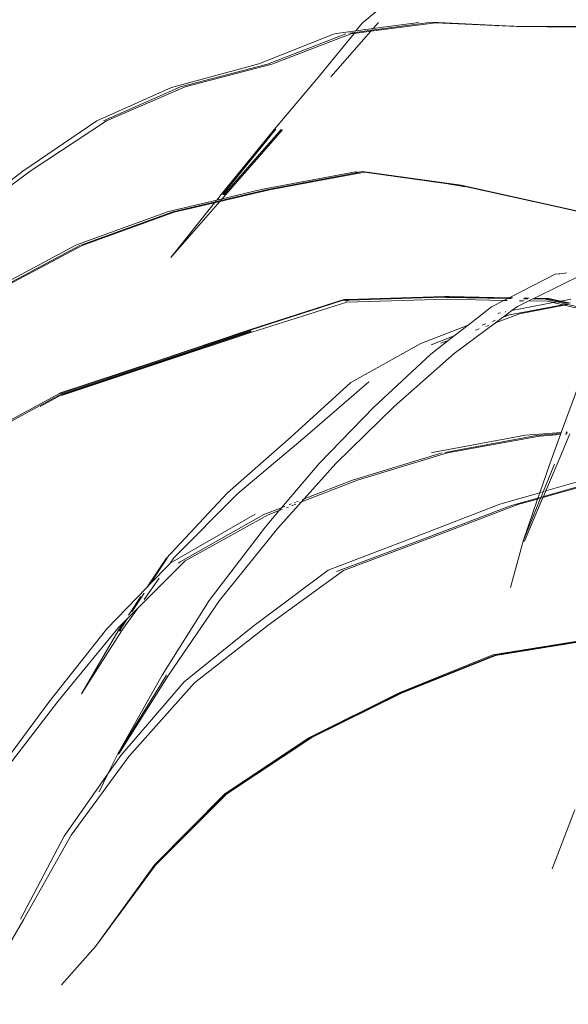
# Model space of a CAD drawing. Units: millimetres. Extents: x -10549 to -9936, y 4806 to 8650.
# Drawn here: x -10450 to -10369, y 5609 to 5755 of the extents above; entities that cross this region are included whole.
import ezdxf

# ---------------------------------------------------------------- set-up
doc = ezdxf.new("R2010")
doc.units = ezdxf.units.MM
doc.layers.add('G-IMPT', color=8, linetype='Continuous', lineweight=18)
doc.layers.add('L-PLNT', color=71, linetype='Continuous', lineweight=18)

# ---------------------------------------------------------------- blocks, each defined once
blk = doc.blocks.new('Vantage_Spider Plant - Spider Plant_dwg-211122-Section 1')
at = {"layer": 'G-IMPT'}
for p, q in [((-10399.61, 852.14), (-10390.74, 859.65)), ((-10398.3, 850.98), (-10404.25, 844.17)), ((-10400.53, 851.01), (-10403.41, 850.62)), ((-10400.82, 850.65), (-10398.3, 850.98)), ((-10400.71, 850.78), (-10398.18, 851.12)), ((-10400.55, 850.98), (-10400.53, 851.01)), ((-10400.53, 851.01), (-10399.61, 852.14)), ((-10397.96, 851.36), (-10400.53, 851.01)), ((-10398.3, 850.98), (-10388.74, 852.22)), ((-10398.18, 851.12), (-10398.26, 851.02)), ((-10398.18, 851.12), (-10389.25, 852.3)), ((-10398.09, 851.22), (-10398.18, 851.12)), ((-10397.96, 851.36), (-10398.02, 851.3)), ((-10391.2, 852.28), (-10397.96, 851.36)), ((-10397.19, 852.25), (-10397.96, 851.36)), ((-10389.25, 852.3), (-10377.29, 851.73)), ((-10388.74, 852.22), (-10376.64, 851.66)), ((-10379.4, 851.75), (-10379.57, 851.75)), ((-10377.23, 851.74), (-10377.29, 851.73)), ((-10377.17, 851.73), (-10377.23, 851.74)), ((-10377.17, 851.73), (-10364.92, 851.66)), ((-10376.64, 851.66), (-10367.81, 851.58)), ((-10403.85, 850.55), (-10414.95, 846.14)), ((-10413.66, 846.09), (-10402.04, 850.59)), ((-10413.01, 846.06), (-10401.13, 850.61)), ((-10406.17, 844.06), (-10400.82, 850.65)), ((-10403.85, 850.55), (-10403.41, 850.62)), ((-10401.6, 850.66), (-10400.71, 850.78)), ((-10401.13, 850.61), (-10400.82, 850.65)), ((-10400.82, 850.65), (-10400.71, 850.78)), ((-10400.71, 850.78), (-10400.64, 850.88)), ((-10414.95, 846.14), (-10427.93, 842.63)), ((-10426.56, 842.69), (-10413.66, 846.09)), ((-10425.87, 842.72), (-10413.01, 846.06)), ((-10412.62, 836.42), (-10406.17, 844.06)), ((-10427.93, 842.63), (-10439, 837.67)), ((-10438.03, 837.65), (-10426.56, 842.69)), ((-10437.55, 837.64), (-10425.87, 842.72)), ((-10439, 837.67), (-10449.99, 830.18)), ((-10448.89, 830.17), (-10437.55, 837.64)), ((-10420.53, 826.73), (-10412.62, 836.42)), ((-10412.43, 836.42), (-10420.53, 826.73)), ((-10420.3, 826.72), (-10412.43, 836.42)), ((-10411.64, 836.35), (-10420.08, 826.71)), ((-10411.43, 836.31), (-10419.86, 826.7)), ((-10449.99, 830.18), (-10460.55, 822.15)), ((-10459.89, 822.12), (-10448.89, 830.17)), ((-10400.61, 830.1), (-10414.62, 827.44)), ((-10413.63, 827.47), (-10400.46, 829.95)), ((-10413.37, 827.4), (-10400.03, 829.89)), ((-10400.04, 830.02), (-10400.61, 830.1)), ((-10400.46, 829.95), (-10400.59, 829.97)), ((-10400.44, 829.95), (-10400.46, 829.95)), ((-10400.44, 829.95), (-10400.04, 830.02)), ((-10400.04, 830.02), (-10399.54, 830.12)), ((-10400.03, 829.89), (-10399.25, 830.04)), ((-10399.92, 829.88), (-10400.03, 829.89)), ((-10399.54, 830.12), (-10384.9, 828.11)), ((-10399.25, 830.04), (-10384.78, 828.02)), ((-10385.42, 828.07), (-10386.67, 828.24)), ((-10385.22, 828.03), (-10385.42, 828.07)), ((-10384.42, 827.84), (-10385.05, 827.99)), ((-10357.61, 822), (-10384.9, 828.11)), ((-10384.78, 828.02), (-10370.41, 824.82)), ((-10421.2, 825.89), (-10420.53, 826.73)), ((-10420.4, 826.08), (-10421.2, 825.89)), ((-10420.76, 825.67), (-10413.37, 827.4)), ((-10420.61, 825.83), (-10413.63, 827.47)), ((-10414.62, 827.44), (-10420.4, 826.08)), ((-10419.86, 826.7), (-10420.4, 826.08)), ((-10420.3, 826.72), (-10420.08, 826.71)), ((-10420.08, 826.71), (-10419.86, 826.7)), ((-10421.2, 825.89), (-10428.38, 824.2)), ((-10420.76, 825.67), (-10427.99, 817.38)), ((-10427.99, 817.38), (-10421.52, 825.49)), ((-10427.7, 824.17), (-10421.39, 825.65)), ((-10427.5, 824.09), (-10421.52, 825.49)), ((-10421.52, 825.49), (-10420.76, 825.67)), ((-10421.52, 825.49), (-10421.46, 825.56)), ((-10421.39, 825.65), (-10420.61, 825.83)), ((-10421.39, 825.65), (-10421.27, 825.81)), ((-10420.68, 825.75), (-10420.76, 825.67)), ((-10420.48, 825.98), (-10420.61, 825.83)), ((-10370.41, 824.82), (-10357.63, 821.96)), ((-10428.38, 824.2), (-10442.01, 819.26)), ((-10441.38, 819.22), (-10427.7, 824.17)), ((-10441.19, 819.15), (-10427.5, 824.09)), ((-10442.14, 819.2), (-10454.81, 812.4)), ((-10454.3, 812.34), (-10441.51, 819.17)), ((-10454.04, 812.31), (-10441.19, 819.15)), ((-10442.14, 819.2), (-10442.01, 819.26)), ((-10370.96, 814.87), (-10377.76, 811.4)), ((-10374.04, 811.34), (-10366.78, 814.88)), ((-10370.29, 814.95), (-10370.96, 814.87)), ((-10370.29, 814.95), (-10370.25, 814.97)), ((-10369.27, 815.07), (-10370.18, 814.96)), ((-10387.39, 811.56), (-10401.72, 811.12)), ((-10387.56, 811.46), (-10401.55, 811.03)), ((-10387.56, 811.46), (-10387.08, 811.45)), ((-10387.06, 811.56), (-10387.39, 811.56)), ((-10386.53, 811.47), (-10387.08, 811.45)), ((-10387.08, 811.45), (-10378, 811.28)), ((-10386.71, 811.57), (-10387.06, 811.56)), ((-10377.8, 811.39), (-10386.71, 811.57)), ((-10377.95, 811.31), (-10386.53, 811.47)), ((-10416.4, 806.54), (-10402.43, 811.02)), ((-10416.31, 806.62), (-10402.31, 811.11)), ((-10415.99, 806.27), (-10401.9, 810.75)), ((-10402.43, 811.02), (-10402, 811.03)), ((-10402.31, 811.11), (-10401.72, 811.12)), ((-10402, 811.03), (-10402.11, 811)), ((-10401.55, 811.03), (-10402.01, 810.88)), ((-10401.72, 811.12), (-10402, 811.03)), ((-10402, 811.03), (-10401.55, 811.03)), ((-10401.9, 810.75), (-10387.04, 811.16)), ((-10387.04, 811.16), (-10378.57, 811)), ((-10380.4, 810.06), (-10383.88, 807.34)), ((-10378.57, 811), (-10380.4, 810.06)), ((-10378, 811.28), (-10378.57, 811)), ((-10378.57, 811), (-10378.1, 810.99)), ((-10377.95, 811.31), (-10378, 811.28)), ((-10378, 811.28), (-10377.54, 811.27)), ((-10377.8, 811.39), (-10377.95, 811.31)), ((-10377.49, 811.3), (-10377.95, 811.31)), ((-10377.8, 811.39), (-10377.76, 811.4)), ((-10377.76, 811.4), (-10377.33, 811.38)), ((-10377.75, 808.84), (-10369.84, 810.34)), ((-10377.38, 809.49), (-10371.25, 810.67)), ((-10377.38, 809.49), (-10376.54, 810.11)), ((-10377.3, 811.4), (-10377.33, 811.38)), ((-10376.54, 810.11), (-10374.88, 810.92)), ((-10369.6, 810.28), (-10376.26, 809)), ((-10376.24, 810.95), (-10375.66, 810.94)), ((-10375.66, 811.24), (-10375.08, 811.23)), ((-10375.03, 811.25), (-10375.61, 811.26)), ((-10375.44, 811.34), (-10375.41, 811.36)), ((-10374.86, 811.33), (-10375.41, 811.36)), ((-10374.88, 810.92), (-10374.29, 811.21)), ((-10374.88, 810.92), (-10372.1, 810.87)), ((-10374.83, 811.35), (-10374.86, 811.33)), ((-10374.29, 811.21), (-10374.24, 811.24)), ((-10374.29, 811.21), (-10372.37, 811.18)), ((-10374.04, 811.34), (-10374.24, 811.24)), ((-10372.35, 811.2), (-10374.24, 811.24)), ((-10372.28, 811.29), (-10374.04, 811.34)), ((-10372.37, 811.18), (-10370.69, 810.78)), ((-10371.9, 811.3), (-10372.28, 811.29)), ((-10372.28, 811.29), (-10371.88, 811.19)), ((-10372.1, 810.87), (-10371.25, 810.67)), ((-10370.13, 810.89), (-10371.9, 811.3)), ((-10371.81, 811.19), (-10371.88, 811.19)), ((-10370.37, 810.84), (-10371.81, 811.19)), ((-10371.25, 810.67), (-10370.69, 810.78)), ((-10371.25, 810.67), (-10369.84, 810.34)), ((-10370.69, 810.78), (-10370.64, 810.79)), ((-10370.64, 810.79), (-10369.29, 810.45)), ((-10370.37, 810.84), (-10370.32, 810.85)), ((-10370.32, 810.85), (-10370.13, 810.89)), ((-10370.32, 810.85), (-10368.95, 810.51)), ((-10370.13, 810.89), (-10368.63, 811.18)), ((-10368.7, 810.56), (-10370.13, 810.89)), ((-10369.84, 810.34), (-10369.29, 810.45)), ((-10369.84, 810.34), (-10369.6, 810.28)), ((-10369.05, 810.39), (-10369.6, 810.28)), ((-10369.6, 810.28), (-10362.53, 808.63)), ((-10369.29, 810.45), (-10369.05, 810.39)), ((-10369.05, 810.39), (-10362.43, 808.84)), ((-10376.26, 809), (-10379.82, 807.66)), ((-10379.48, 809.05), (-10379.34, 809.11)), ((-10379.34, 809.11), (-10379.07, 809.16)), ((-10378.77, 808.45), (-10377.75, 808.84)), ((-10378.77, 808.45), (-10378.67, 808.52)), ((-10378.67, 808.52), (-10377.38, 809.49)), ((-10377.79, 808.85), (-10378.67, 808.52)), ((-10378.39, 809.29), (-10378.28, 809.31)), ((-10390.92, 804.6), (-10383.88, 807.34)), ((-10383.88, 807.34), (-10385.97, 805.71)), ((-10385.95, 803.09), (-10379.82, 807.66)), ((-10381.78, 807.3), (-10381.26, 807.5)), ((-10380.73, 807.32), (-10381.27, 807.12)), ((-10380.26, 807.88), (-10379.85, 808.04)), ((-10379.82, 807.66), (-10378.77, 808.45)), ((-10416.16, 806.5), (-10444.27, 797.1)), ((-10416.08, 806.39), (-10444.17, 797.01)), ((-10430.4, 801.85), (-10416.4, 806.54)), ((-10430.31, 801.92), (-10416.31, 806.62)), ((-10429.99, 801.61), (-10415.99, 806.27)), ((-10389.36, 804.42), (-10385.97, 805.71)), ((-10385.97, 805.71), (-10386.86, 805.02)), ((-10382.26, 806.75), (-10382.76, 806.56)), ((-10401.27, 798.82), (-10390.92, 804.6)), ((-10386.86, 805.02), (-10389.42, 803.02)), ((-10386.86, 805.02), (-10387.91, 804.62)), ((-10389.42, 803.02), (-10397.9, 795.13)), ((-10394.84, 795.22), (-10385.95, 803.09)), ((-10444.55, 797.17), (-10430.4, 801.85)), ((-10444.52, 797.21), (-10430.31, 801.92)), ((-10444.26, 796.89), (-10429.99, 801.61)), ((-10410.21, 790.69), (-10401.27, 798.82)), ((-10398.62, 798.9), (-10408.12, 790.67)), ((-10367.46, 798.46), (-10370.06, 791.37)), ((-10457.85, 789.96), (-10444.55, 797.17)), ((-10444.27, 797.1), (-10453.47, 792.1)), ((-10444.17, 797.01), (-10447.41, 795.26)), ((-10444.55, 797.17), (-10444.52, 797.21)), ((-10397.9, 795.13), (-10406, 786.8)), ((-10403.5, 786.79), (-10394.84, 795.22)), ((-10375.37, 790.96), (-10388.92, 788.48)), ((-10370.06, 791.37), (-10375.37, 790.96)), ((-10373.71, 790.93), (-10370.12, 791.21)), ((-10373.28, 790.82), (-10370.17, 791.07)), ((-10370.17, 791.07), (-10371.77, 786.71)), ((-10370.67, 786.69), (-10368.78, 791.18)), ((-10370.12, 791.21), (-10370.17, 791.07)), ((-10370.06, 791.37), (-10370.12, 791.21)), ((-10369.44, 791.12), (-10369.25, 791.14)), ((-10369.38, 791.27), (-10369.19, 791.28)), ((-10369.13, 791.45), (-10369.32, 791.43)), ((-10419.62, 782.4), (-10410.21, 790.69)), ((-10408.12, 790.67), (-10418.07, 782.32)), ((-10387.35, 788.43), (-10373.71, 790.93)), ((-10386.93, 788.34), (-10373.28, 790.82)), ((-10401.02, 784.3), (-10387.73, 788.36)), ((-10400.28, 784.28), (-10386.93, 788.34)), ((-10389.29, 788.41), (-10388.92, 788.48)), ((-10406, 786.8), (-10411.58, 780.21)), ((-10408.2, 781.52), (-10403.5, 786.79)), ((-10371.77, 786.71), (-10373.24, 782.44)), ((-10372.72, 782.59), (-10371.04, 786.7)), ((-10372.36, 782.7), (-10370.67, 786.69)), ((-10408.61, 781.06), (-10400.28, 784.28)), ((-10408.2, 781.52), (-10401.02, 784.3)), ((-10364.96, 783.94), (-10372.77, 781.72)), ((-10372.71, 781.88), (-10365.26, 783.99)), ((-10372.36, 782.7), (-10366.82, 784.3)), ((-10428.73, 772.69), (-10419.62, 782.4)), ((-10418.07, 782.32), (-10427.57, 772.77)), ((-10379.18, 780.72), (-10373.24, 782.44)), ((-10373.24, 782.44), (-10373.51, 781.65)), ((-10373.24, 782.44), (-10372.98, 782.52)), ((-10373.05, 781.78), (-10372.72, 782.59)), ((-10372.82, 782.56), (-10372.72, 782.59)), ((-10372.72, 782.59), (-10372.63, 782.62)), ((-10372.71, 781.88), (-10372.36, 782.7)), ((-10372.51, 782.66), (-10372.36, 782.7)), ((-10412.11, 777.15), (-10408.61, 781.06)), ((-10410.46, 780.64), (-10410.14, 780.77)), ((-10409.75, 780.62), (-10409.47, 780.73)), ((-10409.68, 780.95), (-10409.51, 781.01)), ((-10409.36, 781.07), (-10409.09, 781.17)), ((-10408.9, 780.95), (-10408.61, 781.06)), ((-10408.61, 781.06), (-10408.2, 781.52)), ((-10408.53, 781.39), (-10408.2, 781.52)), ((-10376.73, 780.72), (-10373.51, 781.65)), ((-10373.57, 781.5), (-10376.49, 780.67)), ((-10375.72, 775.24), (-10373.11, 781.63)), ((-10373.57, 781.5), (-10375.72, 775.24)), ((-10375.52, 775.24), (-10372.77, 781.72)), ((-10373.51, 781.65), (-10373.57, 781.5)), ((-10373.34, 781.56), (-10373.57, 781.5)), ((-10373.51, 781.65), (-10373.28, 781.71)), ((-10373.11, 781.63), (-10373.21, 781.6)), ((-10373.15, 781.75), (-10373.05, 781.78)), ((-10373.11, 781.63), (-10373.05, 781.78)), ((-10373.01, 781.65), (-10373.11, 781.63)), ((-10373.05, 781.78), (-10372.95, 781.81)), ((-10372.77, 781.72), (-10372.9, 781.69)), ((-10372.84, 781.84), (-10372.71, 781.88)), ((-10372.77, 781.72), (-10372.71, 781.88)), ((-10414.2, 779.19), (-10411.58, 780.21)), ((-10411.94, 779.78), (-10413.97, 777.38)), ((-10413.54, 779.16), (-10411.94, 779.78)), ((-10411.58, 780.21), (-10411.94, 779.78)), ((-10411.8, 779.83), (-10411.47, 779.96)), ((-10411.41, 780.28), (-10411.1, 780.4)), ((-10410.84, 780.2), (-10410.56, 780.31)), ((-10410.07, 780.5), (-10409.88, 780.57)), ((-10391.69, 775.88), (-10379.18, 780.72)), ((-10390.43, 775.6), (-10377.75, 780.44)), ((-10376.49, 780.67), (-10389.32, 775.78)), ((-10377.75, 780.44), (-10376.76, 780.72)), ((-10376.76, 780.72), (-10376.73, 780.72)), ((-10415.5, 779.26), (-10428.09, 771.99)), ((-10426.65, 772.19), (-10414.2, 779.19)), ((-10425.91, 772.3), (-10413.54, 779.16)), ((-10413.97, 777.38), (-10422.3, 766.43)), ((-10420.8, 766.42), (-10412.11, 777.15)), ((-10404.65, 770.93), (-10391.69, 775.88)), ((-10403.42, 770.73), (-10390.43, 775.6)), ((-10389.32, 775.78), (-10402.4, 770.89)), ((-10375.72, 775.24), (-10377.59, 768.37)), ((-10375.52, 775.24), (-10375.72, 775.24)), ((-10432.89, 765.31), (-10425.91, 772.3)), ((-10431.59, 768.36), (-10428.73, 772.69)), ((-10431.06, 768.91), (-10428.55, 772.72)), ((-10427.57, 772.77), (-10428.22, 771.85)), ((-10428.09, 771.99), (-10428.22, 771.85)), ((-10426.89, 772), (-10426.65, 772.19)), ((-10428.22, 771.85), (-10431.06, 768.91)), ((-10415.84, 762.55), (-10404.65, 770.93)), ((-10402.4, 770.89), (-10413.56, 762.77)), ((-10429.73, 769.75), (-10431.99, 766.58)), ((-10431.59, 768.36), (-10437.53, 762.21)), ((-10431.06, 768.91), (-10431.59, 768.36)), ((-10434.32, 764.24), (-10432.47, 767.04)), ((-10433.8, 764.76), (-10431.98, 767.52)), ((-10422.3, 766.43), (-10429.28, 755.36)), ((-10428.36, 755.34), (-10420.8, 766.42)), ((-10432.89, 765.31), (-10435.28, 761.98)), ((-10434.47, 763.74), (-10432.89, 765.31)), ((-10435.83, 761.94), (-10434.98, 763.23)), ((-10435.79, 762.41), (-10434.98, 763.23)), ((-10435.64, 761.95), (-10434.47, 763.74)), ((-10434.98, 763.23), (-10434.47, 763.74)), ((-10437.53, 762.21), (-10446.15, 751.32)), ((-10444.81, 751.44), (-10435.79, 762.41)), ((-10435.28, 761.98), (-10441.28, 752.57)), ((-10441.28, 752.57), (-10435.83, 761.94)), ((-10435.83, 761.94), (-10435.64, 761.95)), ((-10435.64, 761.95), (-10435.46, 761.97)), ((-10426.04, 754.34), (-10415.84, 762.55)), ((-10413.56, 762.77), (-10424.51, 754.19)), ((-10365.42, 760.75), (-10380.21, 758.35)), ((-10379.93, 758.34), (-10365.2, 760.72)), ((-10379.83, 758.26), (-10364.81, 760.68)), ((-10380.21, 758.35), (-10394.12, 752.73)), ((-10393.85, 752.73), (-10379.93, 758.34)), ((-10393.75, 752.66), (-10379.83, 758.26)), ((-10429.28, 755.36), (-10435.89, 743.68)), ((-10435.89, 743.68), (-10428.67, 755.35)), ((-10435.74, 743.68), (-10428.36, 755.34)), ((-10435.46, 743.4), (-10426.04, 754.34)), ((-10424.51, 754.19), (-10434.23, 743.29)), ((-10394.16, 752.67), (-10407.61, 745.95)), ((-10394.12, 752.73), (-10407.55, 746.02)), ((-10407.2, 746.1), (-10393.85, 752.73)), ((-10407.08, 746.08), (-10393.75, 752.66)), ((-10394.08, 752.7), (-10394.16, 752.67)), ((-10446.15, 751.32), (-10454.4, 740.18)), ((-10453.69, 739.9), (-10444.81, 751.44)), ((-10407.55, 746.02), (-10419.92, 737.8)), ((-10407.61, 745.95), (-10419.92, 737.8)), ((-10419.77, 737.78), (-10407.2, 746.1)), ((-10419.7, 737.75), (-10407.08, 746.08)), ((-10434.23, 743.29), (-10442.83, 731.58)), ((-10435.89, 743.68), (-10437.36, 740.69)), ((-10437.36, 740.69), (-10435.46, 743.4)), ((-10435.74, 743.68), (-10435.89, 743.68)), ((-10443.83, 731.43), (-10437.36, 740.69)), ((-10437.36, 740.69), (-10438.66, 738.04)), ((-10419.93, 737.78), (-10430.4, 727.21)), ((-10430.34, 727.15), (-10419.77, 737.78)), ((-10430.3, 727.11), (-10419.7, 737.75)), ((-10419.92, 737.8), (-10419.93, 737.78)), ((-10368.02, 735.35), (-10371.41, 726.57)), ((-10450.35, 719.1), (-10443.83, 731.43)), ((-10442.83, 731.58), (-10449.85, 719.11)), ((-10430.4, 727.21), (-10439.22, 715.08)), ((-10439.22, 715.08), (-10430.34, 727.15)), ((-10439.19, 715.08), (-10430.3, 727.11)), ((-10449.85, 719.11), (-10457.22, 706.47)), ((-10439.22, 715.08), (-10444.27, 709.35))]:
    blk.add_line(p, q, dxfattribs=at)
blk = doc.blocks.new('Vantage_Spider Plant - Vantage_Spider Plant-211123-Section 1')
blk.add_blockref('Vantage_Spider Plant - Spider Plant_dwg-211122-Section 1', (0, 0))

msp = doc.modelspace()

# ---------------------------------------------------------------- block references
at = {"layer": 'L-PLNT'}
msp.add_blockref('Vantage_Spider Plant - Vantage_Spider Plant-211123-Section 1', (0, 4902.66), dxfattribs=at)

doc.saveas('drawing.dxf')
